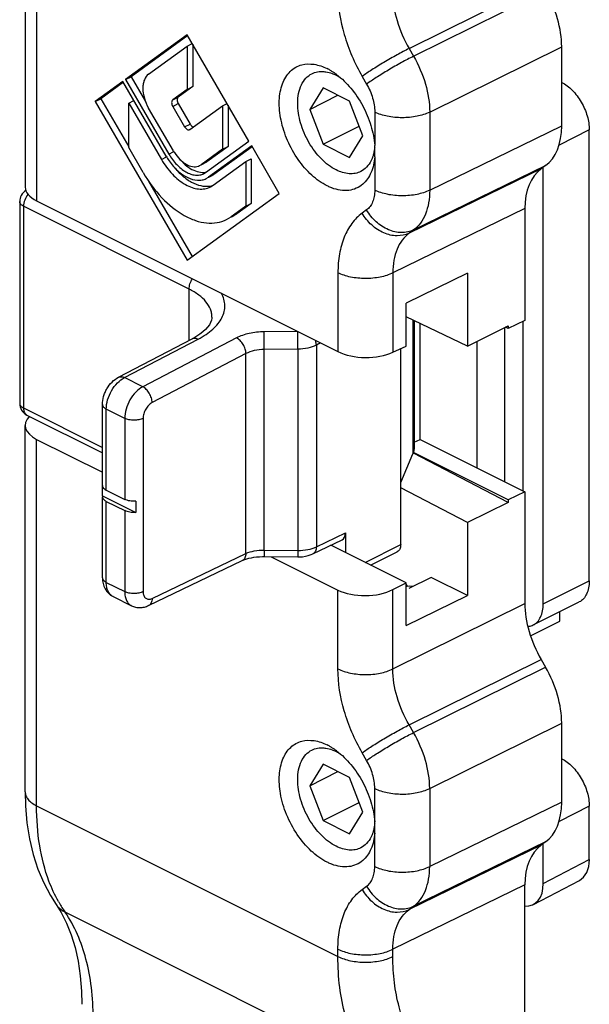
# Model space of a CAD drawing. Units: millimetres. Extents: x 581 to 1422, y -87 to 507.
# Drawn here: x 879 to 901, y 222 to 260 of the extents above; entities that cross this region are included whole.
import ezdxf

# ---------------------------------------------------------------- set-up
doc = ezdxf.new("R2010")
doc.units = ezdxf.units.MM
doc.header["$LTSCALE"] = 32.67
doc.layers.get('0').update_dxf_attribs({"linetype": 'CONTINUOUS'})

msp = doc.modelspace()

# ---------------------------------------------------------------- linework, layer by layer
at = {"color": 7, "linetype": 'Continuous'}
for p, q in [((879.635, 267.956), (879.635, 253.873)), ((885.864, 259.731), (883.495, 258.014)), ((885.887, 259.699), (883.707, 258.12)), ((888.233, 255.645), (885.864, 259.731)), ((884.379, 258.221), (885.864, 259.298)), ((885.864, 259.298), (886.058, 259.395)), ((885.864, 259.298), (885.864, 257.633)), ((886.076, 259.365), (886.076, 257.739)), ((900.254, 256.229), (900.254, 259.273)), ((883.495, 258.014), (883.707, 258.12)), ((883.495, 258.014), (885.157, 255.147)), ((883.707, 258.12), (884.261, 257.165)), ((883.389, 257.937), (882.328, 257.168)), ((883.412, 257.906), (882.541, 257.274)), ((885.051, 255.071), (883.389, 257.937)), ((885.864, 257.633), (885.307, 257.229)), ((886.076, 257.739), (885.519, 257.335)), ((885.864, 257.633), (886.076, 257.739)), ((891.081, 257.692), (890.571, 256.865)), ((892.102, 257.182), (891.081, 257.692)), ((882.328, 257.168), (882.541, 257.274)), ((882.541, 257.274), (883.614, 255.422)), ((883.614, 257.108), (883.813, 257.207)), ((890.571, 256.865), (891.653, 257.406)), ((882.328, 257.168), (885.864, 251.07)), ((883.614, 255.394), (883.614, 257.108)), ((883.614, 257.108), (884.871, 254.94)), ((885.33, 255.273), (884.379, 256.914)), ((885.307, 256.978), (885.761, 256.194)), ((885.519, 257.084), (885.974, 256.3)), ((885.966, 256.092), (887.223, 257.003)), ((887.223, 257.003), (887.396, 257.089)), ((887.223, 257.003), (887.223, 255.338)), ((887.435, 257.02), (887.435, 255.444)), ((890.571, 256.865), (891.081, 255.527)), ((892.612, 255.844), (892.102, 257.182)), ((885.955, 256.085), (885.966, 256.092)), ((891.081, 255.527), (892.468, 256.221)), ((901.314, 238.752), (901.314, 256.072)), ((892.102, 255.017), (892.612, 255.844)), ((884.171, 254.433), (883.614, 255.394)), ((887.223, 255.338), (886.397, 254.739)), ((886.571, 254.441), (888.233, 255.645)), ((887.435, 255.444), (886.61, 254.845)), ((888.339, 255.462), (886.677, 254.258)), ((888.361, 255.431), (886.889, 254.364)), ((887.223, 255.338), (887.435, 255.444)), ((889.399, 253.633), (888.339, 255.462)), ((891.081, 255.527), (892.102, 255.017)), ((888.114, 254.858), (888.326, 254.964)), ((888.326, 254.964), (888.326, 253.25)), ((886.34, 254.705), (886.397, 254.739)), ((886.553, 254.811), (886.4, 254.735)), ((886.61, 254.845), (886.551, 254.811)), ((886.857, 253.947), (888.114, 254.858)), ((888.114, 254.858), (888.114, 253.144)), ((899.632, 254.703), (899.461, 254.578)), ((899.546, 237.868), (899.546, 254.64)), ((886.495, 254.395), (886.571, 254.441)), ((886.59, 254.206), (886.677, 254.258)), ((886.803, 254.312), (886.68, 254.251)), ((886.889, 254.364), (886.801, 254.311)), ((884.378, 254.105), (886.057, 251.21)), ((886.751, 253.883), (886.857, 253.947)), ((885.864, 251.07), (889.399, 253.633)), ((879.424, 253.319), (879.424, 245.571)), ((880.074, 253.349), (891.654, 247.559)), ((888.114, 253.144), (887.556, 252.74)), ((888.326, 253.25), (887.769, 252.846)), ((888.114, 253.144), (888.326, 253.25)), ((898.839, 253.052), (898.839, 248.758)), ((887.376, 252.631), (887.556, 252.74)), ((887.59, 252.738), (887.564, 252.725)), ((887.769, 252.846), (887.588, 252.737)), ((896.628, 250.573), (894.274, 249.417)), ((896.628, 250.573), (896.628, 247.774)), ((894.274, 247.771), (894.274, 249.417)), ((886.813, 248.885), (886.813, 248.887)), ((896.628, 247.774), (894.274, 248.9)), ((894.579, 248.754), (894.579, 243.837)), ((894.814, 244.189), (894.814, 248.642)), ((896.628, 247.774), (898.197, 248.545)), ((898.839, 248.758), (898.197, 248.443)), ((898.197, 248.545), (898.197, 248.443)), ((898.197, 248.443), (898.095, 248.494)), ((883.222, 246.575), (886.057, 248.053)), ((893.766, 247.532), (894.274, 247.771)), ((897.001, 243.096), (897.001, 247.957)), ((894.066, 240.143), (894.066, 247.673)), ((882.606, 242.414), (882.606, 245.525)), ((879.701, 245.123), (882.606, 243.671)), ((879.635, 230.643), (879.635, 244.726)), ((880.074, 244.189), (882.606, 242.923)), ((894.579, 244.076), (894.814, 244.189)), ((894.814, 244.189), (898.839, 242.177)), ((894.066, 242.525), (894.536, 243.629)), ((898.197, 241.759), (894.552, 243.66)), ((898.197, 241.861), (894.561, 243.679)), ((882.611, 242.016), (882.611, 242.449)), ((882.753, 242.237), (883.46, 241.883)), ((896.628, 240.989), (894.066, 242.324)), ((898.839, 242.177), (898.197, 241.861)), ((898.839, 242.177), (898.839, 237.883)), ((882.606, 238.869), (882.606, 241.981)), ((882.611, 242.016), (883.884, 241.38)), ((882.753, 241.804), (883.46, 241.45)), ((883.884, 241.813), (883.884, 241.38)), ((898.197, 241.759), (896.628, 240.989)), ((898.197, 241.861), (898.197, 241.759)), ((896.628, 240.989), (896.628, 238.189)), ((891.945, 240.598), (891.945, 239.843)), ((890.686, 239.787), (891.812, 240.326)), ((894.274, 238.678), (891.386, 240.122)), ((892.91, 239.36), (893.936, 239.873)), ((884.377, 237.805), (887.979, 239.53)), ((888.818, 239.684), (890.111, 239.67)), ((889.09, 239.681), (891.654, 238.399)), ((893.766, 238.417), (894.274, 238.678)), ((894.274, 237.033), (894.274, 238.678)), ((895.233, 238.887), (894.383, 238.461)), ((896.628, 238.189), (895.233, 238.887)), ((894.303, 238.593), (894.274, 238.628)), ((894.334, 238.541), (894.303, 238.593)), ((883.013, 238.152), (883.72, 237.798)), ((894.274, 237.033), (896.628, 238.189)), ((899.157, 237.057), (900.924, 237.941)), ((900.183, 237.205), (900.183, 237.57)), ((899.055, 236.641), (900.183, 237.205)), ((899.461, 235.736), (899.632, 235.44)), ((900.254, 230.248), (900.254, 233.292)), ((891.081, 231.711), (890.571, 230.884)), ((892.102, 231.201), (891.081, 231.711)), ((890.571, 230.884), (891.653, 231.425)), ((892.612, 229.863), (892.102, 231.201)), ((890.571, 230.884), (891.081, 229.546)), ((891.081, 229.546), (892.468, 230.24)), ((901.314, 228.054), (901.314, 230.092)), ((892.102, 229.036), (892.612, 229.863)), ((891.081, 229.546), (892.102, 229.036)), ((899.632, 228.722), (899.461, 228.597)), ((899.546, 227.132), (899.546, 228.66)), ((898.839, 208.662), (898.839, 227.071)), ((899.165, 226.325), (900.933, 227.247)), ((880.825, 226.322), (880.825, 226.322)), ((880.825, 226.322), (881.021, 226.011))]:
    msp.add_line(p, q, dxfattribs=at)
at = {"color": 9, "linetype": 'Continuous'}
for p, q in [((880.074, 267.425), (880.074, 253.349)), ((894.387, 259.201), (899.461, 261.717)), ((894.559, 258.905), (899.632, 261.421)), ((894.387, 259.201), (894.559, 258.905)), ((895.18, 256.758), (900.254, 259.273)), ((892.586, 258.132), (892.757, 257.836)), ((885.307, 257.229), (885.519, 257.335)), ((885.307, 256.978), (885.519, 257.084)), ((893.068, 256.762), (893.068, 255.478)), ((895.18, 256.758), (895.18, 253.758)), ((885.761, 256.194), (885.974, 256.3)), ((895.18, 253.758), (900.254, 256.229)), ((901.314, 256.072), (900.152, 255.491)), ((884.871, 254.94), (885.067, 255.038)), ((885.157, 255.147), (885.346, 255.242)), ((893.068, 255.047), (893.068, 253.763)), ((886.397, 254.739), (886.61, 254.845)), ((899.461, 254.578), (894.387, 252.108)), ((894.559, 252.232), (899.632, 254.703)), ((886.677, 254.258), (886.889, 254.364)), ((879.571, 253.143), (879.571, 245.394)), ((885.935, 249.961), (879.571, 253.143)), ((898.839, 253.052), (893.766, 250.581)), ((887.582, 252.753), (887.769, 252.846)), ((892.757, 253), (892.586, 252.875)), ((894.559, 252.232), (894.387, 252.108)), ((891.654, 250.586), (891.654, 247.559)), ((893.766, 250.581), (893.766, 247.532)), ((885.935, 247.989), (885.935, 249.961)), ((894.536, 248.775), (894.536, 243.629)), ((898.769, 242.212), (898.769, 248.724)), ((890.101, 248.336), (888.818, 248.322)), ((898.062, 242.566), (898.062, 248.478)), ((883.447, 246.562), (886.282, 248.04)), ((887.757, 248.086), (884.155, 246.208)), ((890.987, 247.893), (890.824, 247.808)), ((890.824, 247.808), (890.824, 240.062)), ((888.117, 247.48), (884.514, 245.601)), ((888.117, 239.804), (888.117, 247.48)), ((890.117, 247.656), (888.824, 247.642)), ((888.824, 239.934), (888.824, 247.642)), ((890.117, 247.656), (890.117, 239.92)), ((884.155, 246.208), (883.447, 246.562)), ((879.571, 245.394), (882.606, 243.876)), ((882.753, 242.237), (882.753, 245.348)), ((883.46, 244.995), (882.753, 245.348)), ((883.46, 244.995), (883.46, 241.883)), ((884.167, 244.995), (884.167, 238.339)), ((880.074, 230.113), (880.074, 244.189)), ((882.753, 238.693), (882.753, 241.804)), ((883.46, 241.45), (883.46, 238.339)), ((890.824, 240.062), (891.945, 240.598)), ((884.514, 238.08), (888.117, 239.804)), ((888.824, 239.934), (890.117, 239.92)), ((892.705, 239.463), (894.066, 240.143)), ((882.753, 238.693), (883.46, 238.339)), ((899.546, 237.868), (901.314, 238.752)), ((891.654, 235.373), (891.654, 238.399)), ((893.766, 235.368), (893.766, 238.417)), ((893.766, 235.368), (898.839, 237.883)), ((894.387, 233.22), (899.461, 235.736)), ((894.559, 232.925), (899.632, 235.44)), ((894.559, 232.925), (894.387, 233.22)), ((895.18, 230.777), (900.254, 233.292)), ((892.757, 231.855), (892.586, 232.151)), ((893.068, 229.497), (893.068, 230.781)), ((895.18, 230.777), (895.18, 227.777)), ((880.074, 230.113), (891.654, 224.323)), ((900.254, 230.248), (895.18, 227.777)), ((901.314, 230.092), (900.152, 229.511)), ((893.068, 227.782), (893.068, 229.066)), ((899.461, 228.597), (894.387, 226.127)), ((899.632, 228.722), (894.559, 226.251)), ((899.546, 227.132), (901.314, 228.054)), ((892.586, 226.895), (892.757, 227.019)), ((898.839, 227.071), (893.766, 224.6)), ((894.387, 226.127), (894.559, 226.251)), ((881.162, 226.033), (892.758, 220.235)), ((891.654, 224.323), (891.654, 224.605)), ((893.766, 224.318), (893.766, 224.6))]:
    msp.add_line(p, q, dxfattribs=at)
at = {"color": 7, "linetype": 'Continuous'}
for points in [[(886.813, 248.887), (886.812, 248.847), (886.795, 248.762), (886.763, 248.677), (886.714, 248.59), (886.648, 248.5), (886.565, 248.409), (886.463, 248.317), (886.341, 248.224), (886.195, 248.13), (886.057, 248.053)], [(887.979, 239.53), (888.008, 239.543), (888.075, 239.57), (888.152, 239.596), (888.236, 239.62), (888.328, 239.64), (888.427, 239.658), (888.531, 239.671), (888.64, 239.68), (888.752, 239.684), (888.818, 239.684)], [(890.111, 239.67), (890.181, 239.671), (890.293, 239.68), (890.405, 239.697), (890.515, 239.723), (890.621, 239.759), (890.686, 239.788)], [(894.524, 238.532), (894.486, 238.54), (894.394, 238.546), (894.298, 238.538), (894.274, 238.533)], [(879.635, 230.643), (879.649, 230.104), (879.704, 229.462), (879.803, 228.84), (879.943, 228.246), (880.125, 227.683), (880.346, 227.156), (880.603, 226.67), (880.825, 226.322)], [(881.021, 226.011), (881.228, 225.599), (881.406, 225.15), (881.552, 224.664), (881.666, 224.142), (881.748, 223.584), (881.796, 222.989), (881.808, 222.486)]]:
    msp.add_lwpolyline(points, dxfattribs=at)
for centre, radius, start, end in [((890.277, 256.508), 2.149, 61.141, 63.422), ((890.19, 256.352), 2.327, 57.9382, 61.1293), ((890.062, 256.147), 2.569, 53.058, 57.9356), ((890.049, 255.25), 3.027, 2.9252, 4.3233), ((890.213, 255.257), 2.864, 0.0168, 2.9392), ((887.286, 256.366), 2.583, 210.0965, 214.8133), ((886.79, 256.119), 1.687, 210.0931, 215.7927), ((890.588, 255.249), 2.488, 355.3354, 356.9296), ((890.426, 255.257), 2.65, 356.9445, 0.0183), ((879.924, 253.319), 0.5, 121.8267, 180.0023), ((879.924, 245.571), 0.5, 179.9963, 243.4343), ((890.277, 230.527), 2.149, 61.141, 63.422), ((890.19, 230.371), 2.327, 57.9382, 61.1293), ((890.062, 230.166), 2.569, 53.058, 57.9356), ((890.049, 229.269), 3.027, 2.9252, 4.3233), ((890.213, 229.277), 2.864, 0.0168, 2.9392), ((890.426, 229.277), 2.65, 356.9445, 0.0183), ((890.588, 229.269), 2.488, 355.3354, 356.9296)]:
    msp.add_arc(centre, radius, start, end, dxfattribs=at)
at = {"color": 9, "linetype": 'Continuous'}
for centre, radius, start, end in [((885.423, 228.96), 5.169, 209.2535, 209.8004), ((885.168, 228.809), 4.873, 209.7444, 214.7148)]:
    msp.add_arc(centre, radius, start, end, dxfattribs=at)
at = {"color": 7, "linetype": 'Continuous'}
for centre, major_axis, ratio, start_param, end_param in [((898.132, 260.333), (-1.342, 2.683), 0.612395, -2.255527, -1.47016), ((898.132, 257.29), (-1.342, 2.683), 0.612357, -3.040939, -2.255572), ((900.961, 251.991), (-1.342, 2.683), 0.612357, 0.100654, 0.88602), ((881.135, 253.857), (1.5, -0.021), 0.489238, -3.13467, -2.349319), ((892.714, 248.067), (1.5, -0.021), 0.489238, -2.349319, -0.78725), ((881.135, 244.742), (1.5, 0.022), 0.51061, 8.947801, 10.202793), ((891.591, 240.775), (-0.224, 0.447), 0.612354, -3.151957, -2.255351), ((892.714, 238.952), (1.5, 0.022), 0.51061, -2.363578, -0.801508), ((900.961, 236.823), (-1.342, 2.683), 0.612395, 0.886066, 1.671432), ((898.132, 234.353), (-1.342, 2.683), 0.612395, -2.255527, -1.47016), ((898.132, 231.309), (-1.342, 2.683), 0.612357, -3.040939, -2.255572), ((900.961, 226.01), (-1.342, 2.683), 0.612357, 0.100654, 0.88602), ((900.254, 228.584), (-0.671, 1.342), 0.612354, -3.13091, -2.255351), ((898.486, 227.662), (-0.671, 1.342), 0.612354, 2.797652, 4.027834)]:
    msp.add_ellipse(centre, major_axis=major_axis, ratio=ratio, start_param=start_param, end_param=end_param, dxfattribs=at)
at = {"color": 9, "linetype": 'Continuous'}
for points, knots in [([(891.654, 261.354), (891.654, 260.81), (891.841, 259.682), (892.293, 258.637), (892.586, 258.132)], [0, 0, 0, 0, 0.48222, 1, 1, 1, 1]), ([(893.766, 261.349), (893.765, 260.987), (893.889, 260.234), (894.191, 259.537), (894.387, 259.201)], [0, 0, 0, 0, 0.482286, 1, 1, 1, 1]), ([(894.387, 259.201), (894.231, 259.123), (893.907, 258.95), (893.428, 258.676), (892.981, 258.401), (892.705, 258.218), (892.586, 258.132)], [0, 0, 0, 0, 0.249317, 0.526319, 0.789644, 1, 1, 1, 1]), ([(894.559, 258.905), (894.403, 258.827), (894.078, 258.654), (893.599, 258.38), (893.152, 258.105), (892.876, 257.922), (892.757, 257.836)], [0, 0, 0, 0, 0.249317, 0.526319, 0.789644, 1, 1, 1, 1]), ([(894.559, 258.905), (894.753, 258.568), (895.054, 257.872), (895.179, 257.12), (895.18, 256.758)], [0, 0, 0, 0, 0.517851, 1, 1, 1, 1]), ([(892.757, 257.836), (892.855, 257.668), (893.005, 257.32), (893.068, 256.943), (893.068, 256.762)], [0, 0, 0, 0, 0.51778, 1, 1, 1, 1]), ([(895.18, 256.758), (895.027, 256.682), (894.676, 256.575), (894.122, 256.525), (893.569, 256.577), (893.22, 256.686), (893.068, 256.762)], [0, 0, 0, 0, 0.236022, 0.50063, 0.764899, 1, 1, 1, 1]), ([(879.743, 253.6), (879.689, 253.534), (879.607, 253.388), (879.571, 253.223), (879.571, 253.143)], [0, 0, 0, 0, 0.513542, 1, 1, 1, 1]), ([(893.068, 253.763), (893.068, 253.682), (893.056, 253.526), (892.997, 253.31), (892.9, 253.129), (892.807, 253.036), (892.757, 253)], [0, 0, 0, 0, 0.286194, 0.546345, 0.782115, 1, 1, 1, 1]), ([(895.18, 253.758), (895.027, 253.683), (894.676, 253.576), (894.122, 253.525), (893.569, 253.578), (893.22, 253.687), (893.068, 253.763)], [0, 0, 0, 0, 0.236022, 0.50063, 0.764899, 1, 1, 1, 1]), ([(895.18, 253.758), (895.18, 253.595), (895.156, 253.284), (895.038, 252.852), (894.843, 252.491), (894.659, 252.304), (894.559, 252.232)], [0, 0, 0, 0, 0.286439, 0.546721, 0.782429, 1, 1, 1, 1]), ([(879.571, 253.143), (879.549, 253.154), (879.51, 253.177), (879.462, 253.22), (879.432, 253.268), (879.424, 253.303), (879.424, 253.319)], [0, 0, 0, 0, 0.302459, 0.56552, 0.79342, 1, 1, 1, 1]), ([(892.586, 252.875), (892.435, 252.766), (892.158, 252.486), (891.865, 251.945), (891.689, 251.297), (891.654, 250.83), (891.654, 250.586)], [0, 0, 0, 0, 0.217876, 0.453655, 0.713817, 1, 1, 1, 1]), ([(894.387, 252.107), (894.245, 252.039), (893.908, 251.971), (893.394, 252.096), (892.926, 252.405), (892.683, 252.708), (892.586, 252.875)], [0, 0, 0, 0, 0.221907, 0.464097, 0.726962, 1, 1, 1, 1]), ([(894.559, 252.232), (894.417, 252.163), (894.08, 252.095), (893.566, 252.22), (893.097, 252.53), (892.855, 252.832), (892.757, 253)], [0, 0, 0, 0, 0.221907, 0.464097, 0.726962, 1, 1, 1, 1]), ([(894.387, 252.108), (894.287, 252.035), (894.101, 251.848), (893.906, 251.487), (893.789, 251.055), (893.765, 250.744), (893.766, 250.581)], [0, 0, 0, 0, 0.218186, 0.454023, 0.714054, 1, 1, 1, 1]), ([(893.766, 250.581), (893.613, 250.506), (893.262, 250.399), (892.708, 250.348), (892.155, 250.401), (891.806, 250.51), (891.654, 250.586)], [0, 0, 0, 0, 0.236022, 0.50063, 0.764899, 1, 1, 1, 1]), ([(885.935, 249.961), (885.935, 250.028), (885.96, 250.168), (886.022, 250.295), (886.061, 250.356)], [0, 0, 0, 0, 0.48324, 1, 1, 1, 1]), ([(886.813, 248.887), (886.813, 248.937), (886.803, 249.039), (886.742, 249.244), (886.586, 249.495), (886.3, 249.755), (886.065, 249.896), (885.935, 249.961)], [0, 0, 0, 0, 0.103647, 0.209829, 0.438433, 0.700147, 1, 1, 1, 1]), ([(886.282, 248.04), (886.387, 248.094), (886.583, 248.21), (886.842, 248.409), (887.049, 248.624), (887.199, 248.852), (887.29, 249.09), (887.318, 249.333), (887.28, 249.575), (887.215, 249.727), (887.175, 249.8)], [0, 0, 0, 0, 0.159876, 0.306339, 0.439514, 0.56082, 0.672985, 0.780173, 0.887485, 1, 1, 1, 1]), ([(888.818, 248.322), (888.625, 248.32), (888.341, 248.29), (887.989, 248.192), (887.83, 248.124), (887.757, 248.086)], [0, 0, 0, 0, 0.527719, 0.77399, 1, 1, 1, 1]), ([(888.824, 247.642), (888.822, 247.768), (888.819, 247.994), (888.818, 248.221), (888.818, 248.322)], [0, 0, 0, 0, 0.553651, 1, 1, 1, 1]), ([(890.117, 247.656), (890.115, 247.78), (890.112, 248.005), (890.111, 248.23), (890.11, 248.331)], [0, 0, 0, 0, 0.551093, 1, 1, 1, 1]), ([(886.057, 248.053), (886.073, 248.061), (886.107, 248.073), (886.185, 248.077), (886.245, 248.058), (886.282, 248.04)], [0, 0, 0, 0, 0.226238, 0.463749, 1, 1, 1, 1]), ([(888.117, 247.48), (888.116, 247.54), (888.093, 247.665), (888.016, 247.838), (887.904, 247.986), (887.807, 248.061), (887.757, 248.086)], [0, 0, 0, 0, 0.245853, 0.510791, 0.769834, 1, 1, 1, 1]), ([(890.824, 247.808), (890.722, 247.756), (890.488, 247.681), (890.245, 247.657), (890.117, 247.656)], [0, 0, 0, 0, 0.471244, 1, 1, 1, 1]), ([(890.824, 247.808), (890.824, 247.822), (890.82, 247.884), (890.807, 247.945), (890.793, 247.99)], [0, 0, 0, 0, 0.237552, 1, 1, 1, 1]), ([(888.824, 247.642), (888.695, 247.64), (888.452, 247.613), (888.218, 247.534), (888.117, 247.48)], [0, 0, 0, 0, 0.527739, 1, 1, 1, 1]), ([(882.753, 245.348), (882.753, 245.468), (882.793, 245.716), (882.941, 246.062), (883.159, 246.359), (883.348, 246.51), (883.447, 246.562)], [0, 0, 0, 0, 0.246225, 0.510661, 0.769273, 1, 1, 1, 1]), ([(883.222, 246.575), (883.238, 246.583), (883.273, 246.595), (883.351, 246.6), (883.41, 246.58), (883.447, 246.562)], [0, 0, 0, 0, 0.226291, 0.463749, 1, 1, 1, 1]), ([(884.155, 246.208), (884.055, 246.156), (883.866, 246.005), (883.648, 245.708), (883.5, 245.362), (883.46, 245.114), (883.46, 244.995)], [0, 0, 0, 0, 0.230727, 0.489339, 0.753775, 1, 1, 1, 1]), ([(884.514, 245.601), (884.513, 245.662), (884.491, 245.786), (884.413, 245.96), (884.301, 246.108), (884.205, 246.183), (884.155, 246.208)], [0, 0, 0, 0, 0.245843, 0.510793, 0.769843, 1, 1, 1, 1]), ([(879.424, 245.571), (879.424, 245.554), (879.432, 245.519), (879.462, 245.471), (879.51, 245.428), (879.549, 245.405), (879.571, 245.394)], [0, 0, 0, 0, 0.20659, 0.434494, 0.697539, 1, 1, 1, 1]), ([(882.606, 245.525), (882.606, 245.509), (882.614, 245.473), (882.644, 245.426), (882.692, 245.383), (882.731, 245.359), (882.753, 245.348)], [0, 0, 0, 0, 0.206582, 0.434477, 0.697533, 1, 1, 1, 1]), ([(884.514, 245.601), (884.465, 245.576), (884.37, 245.5), (884.261, 245.351), (884.187, 245.179), (884.167, 245.054), (884.167, 244.995)], [0, 0, 0, 0, 0.230727, 0.489339, 0.753776, 1, 1, 1, 1]), ([(879.571, 245.394), (879.571, 245.364), (879.576, 245.306), (879.6, 245.226), (879.642, 245.163), (879.68, 245.134), (879.701, 245.123)], [0, 0, 0, 0, 0.289698, 0.549607, 0.782835, 1, 1, 1, 1]), ([(884.167, 244.995), (884.116, 244.969), (883.999, 244.933), (883.813, 244.916), (883.628, 244.933), (883.511, 244.969), (883.46, 244.995)], [0, 0, 0, 0, 0.235389, 0.5, 0.764611, 1, 1, 1, 1]), ([(888.117, 239.804), (888.116, 239.773), (888.11, 239.714), (888.084, 239.633), (888.04, 239.569), (888, 239.54), (887.979, 239.53)], [0, 0, 0, 0, 0.288754, 0.548663, 0.782204, 1, 1, 1, 1]), ([(888.117, 239.804), (888.219, 239.852), (888.454, 239.918), (888.696, 239.936), (888.824, 239.934)], [0, 0, 0, 0, 0.4692, 1, 1, 1, 1]), ([(888.824, 239.934), (888.823, 239.916), (888.823, 239.882), (888.822, 239.833), (888.821, 239.79), (888.821, 239.754), (888.82, 239.728), (888.82, 239.712), (888.819, 239.702), (888.819, 239.695), (888.819, 239.689), (888.818, 239.687), (888.819, 239.684), (888.818, 239.684)], [0, 0, 0, 0, 0.217095, 0.414033, 0.586687, 0.731985, 0.847624, 0.893675, 0.931652, 0.961404, 0.982781, 0.995648, 1, 1, 1, 1]), ([(890.117, 239.92), (890.116, 239.902), (890.116, 239.868), (890.115, 239.819), (890.114, 239.776), (890.114, 239.74), (890.113, 239.714), (890.113, 239.698), (890.112, 239.688), (890.112, 239.681), (890.112, 239.675), (890.111, 239.673), (890.112, 239.67), (890.111, 239.67)], [0, 0, 0, 0, 0.217099, 0.41404, 0.586697, 0.731995, 0.847634, 0.893684, 0.93166, 0.961411, 0.982786, 0.99565, 1, 1, 1, 1]), ([(890.117, 239.92), (890.245, 239.92), (890.487, 239.941), (890.722, 240.012), (890.824, 240.062)], [0, 0, 0, 0, 0.529777, 1, 1, 1, 1]), ([(890.824, 240.062), (890.823, 240.031), (890.817, 239.972), (890.791, 239.891), (890.747, 239.827), (890.707, 239.798), (890.686, 239.788)], [0, 0, 0, 0, 0.288729, 0.548644, 0.782205, 1, 1, 1, 1]), ([(882.606, 238.869), (882.606, 238.853), (882.614, 238.818), (882.644, 238.77), (882.692, 238.727), (882.731, 238.703), (882.753, 238.693)], [0, 0, 0, 0, 0.206582, 0.434477, 0.697533, 1, 1, 1, 1]), ([(883.013, 238.152), (882.972, 238.172), (882.895, 238.231), (882.812, 238.358), (882.762, 238.516), (882.753, 238.632), (882.753, 238.693)], [0, 0, 0, 0, 0.217154, 0.450414, 0.710259, 1, 1, 1, 1]), ([(883.46, 238.339), (883.46, 238.278), (883.47, 238.162), (883.519, 238.004), (883.602, 237.877), (883.679, 237.818), (883.72, 237.798)], [0, 0, 0, 0, 0.289741, 0.549586, 0.782846, 1, 1, 1, 1]), ([(884.167, 238.339), (884.116, 238.313), (883.999, 238.277), (883.813, 238.26), (883.628, 238.277), (883.511, 238.313), (883.46, 238.339)], [0, 0, 0, 0, 0.235389, 0.5, 0.764611, 1, 1, 1, 1]), ([(884.167, 238.339), (884.167, 238.312), (884.171, 238.261), (884.19, 238.189), (884.222, 238.13), (884.266, 238.084), (884.32, 238.055), (884.382, 238.045), (884.449, 238.053), (884.492, 238.069), (884.514, 238.08)], [0, 0, 0, 0, 0.14907, 0.284765, 0.407829, 0.521543, 0.631484, 0.744358, 0.866029, 1, 1, 1, 1]), ([(884.514, 238.08), (884.514, 238.049), (884.508, 237.99), (884.481, 237.909), (884.438, 237.845), (884.398, 237.816), (884.377, 237.805)], [0, 0, 0, 0, 0.288893, 0.548641, 0.782205, 1, 1, 1, 1]), ([(892.586, 232.151), (892.293, 232.656), (891.841, 233.701), (891.654, 234.829), (891.654, 235.373)], [0, 0, 0, 0, 0.517778, 1, 1, 1, 1]), ([(891.654, 235.373), (891.806, 235.297), (892.155, 235.188), (892.708, 235.135), (893.262, 235.186), (893.613, 235.293), (893.766, 235.368)], [0, 0, 0, 0, 0.235101, 0.49937, 0.763978, 1, 1, 1, 1]), ([(894.387, 233.22), (894.191, 233.557), (893.89, 234.253), (893.765, 235.006), (893.766, 235.368)], [0, 0, 0, 0, 0.517709, 1, 1, 1, 1]), ([(892.586, 232.151), (892.705, 232.238), (892.981, 232.421), (893.428, 232.695), (893.907, 232.969), (894.231, 233.142), (894.387, 233.221)], [0, 0, 0, 0, 0.210356, 0.473681, 0.750683, 1, 1, 1, 1]), ([(892.757, 231.855), (892.876, 231.942), (893.152, 232.125), (893.599, 232.399), (894.078, 232.673), (894.403, 232.846), (894.559, 232.925)], [0, 0, 0, 0, 0.210356, 0.473681, 0.750683, 1, 1, 1, 1]), ([(895.18, 230.777), (895.179, 231.139), (895.054, 231.891), (894.753, 232.588), (894.559, 232.925)], [0, 0, 0, 0, 0.48215, 1, 1, 1, 1]), ([(893.068, 230.781), (893.068, 230.963), (893.005, 231.339), (892.855, 231.687), (892.757, 231.855)], [0, 0, 0, 0, 0.48222, 1, 1, 1, 1]), ([(893.068, 230.781), (893.22, 230.705), (893.569, 230.597), (894.122, 230.544), (894.676, 230.594), (895.027, 230.702), (895.18, 230.777)], [0, 0, 0, 0, 0.235101, 0.49937, 0.763978, 1, 1, 1, 1]), ([(879.635, 230.643), (879.635, 230.593), (879.657, 230.488), (879.748, 230.344), (879.891, 230.215), (880.009, 230.145), (880.074, 230.112)], [0, 0, 0, 0, 0.206544, 0.434452, 0.697702, 1, 1, 1, 1]), ([(880.912, 226.434), (880.771, 226.686), (880.456, 227.378), (880.144, 228.617), (880.074, 229.6), (880.074, 230.113)], [0, 0, 0, 0, 0.227326, 0.596179, 1, 1, 1, 1]), ([(892.757, 227.019), (892.807, 227.055), (892.9, 227.149), (892.997, 227.329), (893.056, 227.545), (893.068, 227.701), (893.068, 227.782)], [0, 0, 0, 0, 0.217885, 0.453656, 0.713806, 1, 1, 1, 1]), ([(893.068, 227.782), (893.22, 227.706), (893.569, 227.597), (894.122, 227.545), (894.676, 227.595), (895.027, 227.702), (895.18, 227.777)], [0, 0, 0, 0, 0.235101, 0.49937, 0.763978, 1, 1, 1, 1]), ([(894.559, 226.251), (894.659, 226.324), (894.843, 226.51), (895.038, 226.871), (895.156, 227.303), (895.18, 227.615), (895.18, 227.777)], [0, 0, 0, 0, 0.217571, 0.453279, 0.713561, 1, 1, 1, 1]), ([(892.757, 227.019), (892.855, 226.851), (893.097, 226.549), (893.566, 226.239), (894.08, 226.115), (894.417, 226.182), (894.559, 226.251)], [0, 0, 0, 0, 0.273038, 0.535903, 0.778093, 1, 1, 1, 1]), ([(891.654, 224.605), (891.654, 224.849), (891.689, 225.316), (891.865, 225.965), (892.158, 226.506), (892.435, 226.785), (892.586, 226.895)], [0, 0, 0, 0, 0.286196, 0.546343, 0.782114, 1, 1, 1, 1]), ([(892.586, 226.895), (892.683, 226.727), (892.926, 226.425), (893.394, 226.115), (893.908, 225.99), (894.245, 226.058), (894.387, 226.127)], [0, 0, 0, 0, 0.273038, 0.535903, 0.778093, 1, 1, 1, 1]), ([(880.825, 226.322), (880.846, 226.292), (880.939, 226.175), (881.062, 226.084), (881.162, 226.033)], [0, 0, 0, 0, 0.246841, 1, 1, 1, 1]), ([(882.247, 221.955), (882.247, 222.35), (882.205, 223.116), (881.946, 224.517), (881.538, 225.49), (881.162, 226.033)], [0, 0, 0, 0, 0.2772, 0.536397, 1, 1, 1, 1]), ([(893.766, 224.6), (893.765, 224.763), (893.789, 225.074), (893.906, 225.507), (894.101, 225.867), (894.287, 226.054), (894.387, 226.127)], [0, 0, 0, 0, 0.285955, 0.545972, 0.781802, 1, 1, 1, 1]), ([(891.654, 224.605), (891.806, 224.529), (892.155, 224.42), (892.708, 224.367), (893.262, 224.418), (893.613, 224.525), (893.766, 224.6)], [0, 0, 0, 0, 0.235101, 0.49937, 0.763978, 1, 1, 1, 1]), ([(892.758, 220.235), (892.377, 220.78), (891.961, 221.756), (891.697, 223.161), (891.654, 223.928), (891.654, 224.323)], [0, 0, 0, 0, 0.464806, 0.723644, 1, 1, 1, 1]), ([(891.654, 224.323), (891.806, 224.247), (892.155, 224.138), (892.708, 224.085), (893.262, 224.136), (893.613, 224.243), (893.766, 224.318)], [0, 0, 0, 0, 0.235101, 0.49937, 0.763978, 1, 1, 1, 1]), ([(894.705, 220.843), (894.381, 221.306), (894.027, 222.136), (893.802, 223.331), (893.766, 223.982), (893.766, 224.318)], [0, 0, 0, 0, 0.464897, 0.723708, 1, 1, 1, 1])]:
    msp.add_open_spline(points, degree=3, knots=knots, dxfattribs=at)
at = {"color": 7, "linetype": 'Continuous'}
for points, knots in [([(891.238, 253.926), (891.025, 254.032), (890.612, 254.333), (890.1, 254.93), (889.698, 255.648), (889.447, 256.418), (889.38, 257.062), (889.429, 257.535), (889.534, 257.929), (889.735, 258.269), (890.024, 258.489), (890.187, 258.554), (890.27, 258.576)], [0, 0, 0, 0, 0.125877, 0.26643, 0.413929, 0.558941, 0.692633, 0.75336, 0.809459, 0.90864, 0.954509, 1, 1, 1, 1]), ([(890.27, 258.576), (890.42, 258.615), (890.762, 258.621), (891.08, 258.508), (891.238, 258.429)], [0, 0, 0, 0, 0.467559, 1, 1, 1, 1]), ([(884.379, 258.221), (884.305, 258.168), (884.218, 258.042), (884.166, 257.847), (884.148, 257.607), (884.202, 257.282), (884.309, 257.034), (884.379, 256.914)], [0, 0, 0, 0, 0.193896, 0.306154, 0.429674, 0.704654, 1, 1, 1, 1]), ([(890.107, 257.097), (890.107, 257.225), (890.127, 257.468), (890.231, 257.8), (890.405, 258.067), (890.567, 258.19), (890.652, 258.233)], [0, 0, 0, 0, 0.289745, 0.549585, 0.782853, 1, 1, 1, 1]), ([(890.652, 258.233), (890.721, 258.267), (890.873, 258.317), (891.032, 258.322), (891.113, 258.315)], [0, 0, 0, 0, 0.488013, 1, 1, 1, 1]), ([(891.113, 258.315), (891.139, 258.313), (891.247, 258.3), (891.354, 258.271), (891.432, 258.242)], [0, 0, 0, 0, 0.240015, 1, 1, 1, 1]), ([(891.432, 258.242), (891.445, 258.237), (891.499, 258.216), (891.552, 258.193), (891.591, 258.173)], [0, 0, 0, 0, 0.24521, 1, 1, 1, 1]), ([(891.591, 258.173), (891.604, 258.167), (891.656, 258.14), (891.706, 258.111), (891.743, 258.088)], [0, 0, 0, 0, 0.245287, 1, 1, 1, 1]), ([(891.605, 258.2), (891.807, 258.049), (892.184, 257.678), (892.629, 257.01), (892.942, 256.264), (893.048, 255.737), (893.068, 255.478)], [0, 0, 0, 0, 0.238741, 0.495367, 0.754423, 1, 1, 1, 1]), ([(900.254, 257.902), (900.404, 257.826), (900.693, 257.601), (901.025, 257.153), (901.252, 256.63), (901.314, 256.254), (901.314, 256.072)], [0, 0, 0, 0, 0.229694, 0.488215, 0.753188, 1, 1, 1, 1]), ([(885.307, 257.229), (885.276, 257.207), (885.257, 257.136), (885.273, 257.049), (885.293, 257.001), (885.307, 256.978)], [0, 0, 0, 0, 0.422331, 0.700895, 1, 1, 1, 1]), ([(885.519, 257.335), (885.489, 257.313), (885.469, 257.242), (885.485, 257.155), (885.506, 257.107), (885.519, 257.084)], [0, 0, 0, 0, 0.422327, 0.701254, 1, 1, 1, 1]), ([(891.591, 254.536), (891.38, 254.641), (890.977, 254.957), (890.511, 255.583), (890.194, 256.316), (890.107, 256.843), (890.107, 257.097)], [0, 0, 0, 0, 0.229669, 0.488215, 0.753206, 1, 1, 1, 1]), ([(885.761, 256.194), (885.774, 256.173), (885.801, 256.136), (885.852, 256.094), (885.905, 256.073), (885.941, 256.078), (885.955, 256.085)], [0, 0, 0, 0, 0.302478, 0.574886, 0.804415, 1, 1, 1, 1]), ([(885.974, 256.3), (885.982, 256.286), (886.014, 256.239), (886.061, 256.199), (886.101, 256.187)], [0, 0, 0, 0, 0.278694, 1, 1, 1, 1]), ([(893.067, 255.411), (893.065, 255.395), (893.058, 255.332), (893.048, 255.269), (893.039, 255.223)], [0, 0, 0, 0, 0.255099, 1, 1, 1, 1]), ([(884.871, 254.94), (884.989, 254.736), (885.257, 254.372), (885.681, 254.021), (886.039, 253.856), (886.293, 253.797), (886.535, 253.802), (886.684, 253.85), (886.751, 253.883)], [0, 0, 0, 0, 0.30172, 0.57322, 0.693581, 0.803239, 0.904115, 1, 1, 1, 1]), ([(885.157, 255.147), (885.241, 255.002), (885.432, 254.743), (885.734, 254.493), (885.988, 254.376), (886.169, 254.334), (886.341, 254.337), (886.447, 254.371), (886.495, 254.395)], [0, 0, 0, 0, 0.30172, 0.57322, 0.693581, 0.803239, 0.904115, 1, 1, 1, 1]), ([(885.422, 255.132), (885.486, 255.043), (885.624, 254.886), (885.865, 254.719), (886.114, 254.644), (886.275, 254.672), (886.34, 254.705)], [0, 0, 0, 0, 0.30215, 0.570928, 0.799984, 1, 1, 1, 1]), ([(893.068, 255.047), (893.051, 254.837), (892.971, 254.447), (892.745, 254.11), (892.609, 253.992)], [0, 0, 0, 0, 0.538681, 1, 1, 1, 1]), ([(892.992, 255.051), (892.988, 255.037), (892.969, 254.984), (892.947, 254.932), (892.929, 254.895)], [0, 0, 0, 0, 0.255415, 1, 1, 1, 1]), ([(893.039, 255.223), (893.036, 255.208), (893.023, 255.15), (893.006, 255.093), (892.992, 255.051)], [0, 0, 0, 0, 0.255386, 1, 1, 1, 1]), ([(885.165, 254.891), (885.263, 254.75), (885.476, 254.502), (885.849, 254.233), (886.184, 254.13), (886.43, 254.144), (886.54, 254.181), (886.59, 254.205)], [0, 0, 0, 0, 0.301862, 0.570858, 0.799531, 0.901904, 1, 1, 1, 1]), ([(885.361, 254.643), (885.459, 254.523), (885.665, 254.308), (886.01, 254.063), (886.363, 253.92), (886.604, 253.901), (886.714, 253.915)], [0, 0, 0, 0, 0.291035, 0.556398, 0.79188, 1, 1, 1, 1]), ([(885.605, 254.921), (885.679, 254.836), (885.835, 254.684), (886.095, 254.518), (886.358, 254.435), (886.533, 254.443), (886.61, 254.464)], [0, 0, 0, 0, 0.294601, 0.560111, 0.793264, 1, 1, 1, 1]), ([(892.929, 254.895), (892.884, 254.804), (892.774, 254.639), (892.615, 254.518), (892.531, 254.476)], [0, 0, 0, 0, 0.517345, 1, 1, 1, 1]), ([(884.171, 254.433), (884.373, 254.085), (884.829, 253.464), (885.552, 252.866), (886.162, 252.585), (886.595, 252.485), (887.008, 252.493), (887.262, 252.574), (887.376, 252.631)], [0, 0, 0, 0, 0.301733, 0.573257, 0.693612, 0.803273, 0.904133, 1, 1, 1, 1]), ([(892.531, 254.476), (892.465, 254.443), (892.319, 254.395), (891.993, 254.378), (891.746, 254.458), (891.591, 254.536)], [0, 0, 0, 0, 0.227733, 0.465957, 1, 1, 1, 1]), ([(891.424, 253.844), (891.409, 253.85), (891.346, 253.875), (891.284, 253.903), (891.238, 253.926)], [0, 0, 0, 0, 0.245441, 1, 1, 1, 1]), ([(892.609, 253.992), (892.534, 253.927), (892.365, 253.818), (891.958, 253.709), (891.629, 253.768), (891.424, 253.844)], [0, 0, 0, 0, 0.236511, 0.475058, 1, 1, 1, 1]), ([(882.606, 245.525), (882.606, 245.63), (882.631, 245.79), (882.702, 245.992), (882.799, 246.184), (882.96, 246.398), (883.131, 246.527), (883.222, 246.575)], [0, 0, 0, 0, 0.248547, 0.375699, 0.503481, 0.755637, 1, 1, 1, 1]), ([(894.579, 243.836), (894.579, 243.819), (894.576, 243.748), (894.557, 243.678), (894.536, 243.629)], [0, 0, 0, 0, 0.245817, 1, 1, 1, 1]), ([(882.61, 242.381), (882.614, 242.367), (882.631, 242.331), (882.679, 242.279), (882.726, 242.25), (882.753, 242.237)], [0, 0, 0, 0, 0.209423, 0.56937, 1, 1, 1, 1]), ([(882.606, 241.981), (882.606, 241.964), (882.614, 241.929), (882.644, 241.881), (882.692, 241.838), (882.731, 241.815), (882.753, 241.804)], [0, 0, 0, 0, 0.206646, 0.434555, 0.697524, 1, 1, 1, 1]), ([(883.884, 241.813), (883.808, 241.807), (883.662, 241.813), (883.521, 241.853), (883.46, 241.883)], [0, 0, 0, 0, 0.528248, 1, 1, 1, 1]), ([(883.884, 241.38), (883.808, 241.374), (883.662, 241.38), (883.521, 241.42), (883.46, 241.45)], [0, 0, 0, 0, 0.528248, 1, 1, 1, 1]), ([(894.066, 240.143), (894.066, 240.113), (894.061, 240.055), (894.037, 239.976), (893.995, 239.912), (893.957, 239.883), (893.936, 239.873)], [0, 0, 0, 0, 0.289688, 0.549605, 0.782834, 1, 1, 1, 1]), ([(882.606, 238.869), (882.606, 238.797), (882.622, 238.651), (882.698, 238.445), (882.829, 238.27), (882.948, 238.184), (883.013, 238.152)], [0, 0, 0, 0, 0.251964, 0.501204, 0.750333, 1, 1, 1, 1]), ([(901.314, 238.752), (901.314, 238.661), (901.299, 238.487), (901.225, 238.249), (901.101, 238.059), (900.986, 237.971), (900.924, 237.941)], [0, 0, 0, 0, 0.289688, 0.549605, 0.782834, 1, 1, 1, 1]), ([(883.72, 237.798), (883.77, 237.773), (883.878, 237.735), (884.049, 237.718), (884.218, 237.742), (884.325, 237.781), (884.377, 237.805)], [0, 0, 0, 0, 0.250391, 0.500362, 0.749876, 1, 1, 1, 1]), ([(899.157, 237.057), (899.218, 237.087), (899.333, 237.175), (899.458, 237.366), (899.532, 237.603), (899.546, 237.777), (899.546, 237.868)], [0, 0, 0, 0, 0.217139, 0.45038, 0.7103, 1, 1, 1, 1]), ([(898.953, 236.998), (898.971, 237), (899.041, 237.01), (899.109, 237.033), (899.157, 237.057)], [0, 0, 0, 0, 0.255246, 1, 1, 1, 1]), ([(890.27, 232.595), (890.42, 232.634), (890.762, 232.641), (891.08, 232.527), (891.238, 232.448)], [0, 0, 0, 0, 0.467559, 1, 1, 1, 1]), ([(889.446, 230.591), (889.406, 230.826), (889.375, 231.276), (889.496, 231.897), (889.754, 232.308), (890.034, 232.513), (890.19, 232.574), (890.27, 232.595)], [0, 0, 0, 0, 0.301846, 0.564837, 0.790503, 0.89558, 1, 1, 1, 1]), ([(890.107, 231.116), (890.107, 231.244), (890.127, 231.487), (890.231, 231.82), (890.405, 232.086), (890.567, 232.209), (890.652, 232.252)], [0, 0, 0, 0, 0.289745, 0.549585, 0.782853, 1, 1, 1, 1]), ([(890.652, 232.252), (890.721, 232.286), (890.873, 232.336), (891.032, 232.341), (891.113, 232.334)], [0, 0, 0, 0, 0.488013, 1, 1, 1, 1]), ([(891.113, 232.334), (891.139, 232.332), (891.247, 232.319), (891.354, 232.29), (891.432, 232.261)], [0, 0, 0, 0, 0.240015, 1, 1, 1, 1]), ([(891.432, 232.261), (891.445, 232.257), (891.499, 232.236), (891.552, 232.212), (891.591, 232.192)], [0, 0, 0, 0, 0.24521, 1, 1, 1, 1]), ([(891.591, 232.192), (891.604, 232.186), (891.656, 232.159), (891.706, 232.13), (891.743, 232.107)], [0, 0, 0, 0, 0.245287, 1, 1, 1, 1]), ([(891.605, 232.219), (891.807, 232.068), (892.184, 231.697), (892.629, 231.029), (892.942, 230.284), (893.048, 229.756), (893.068, 229.497)], [0, 0, 0, 0, 0.238741, 0.495367, 0.754423, 1, 1, 1, 1]), ([(900.254, 231.921), (900.404, 231.846), (900.693, 231.62), (901.025, 231.173), (901.252, 230.649), (901.314, 230.273), (901.314, 230.092)], [0, 0, 0, 0, 0.229694, 0.488215, 0.753188, 1, 1, 1, 1]), ([(891.591, 228.555), (891.38, 228.66), (890.977, 228.976), (890.511, 229.603), (890.194, 230.336), (890.107, 230.862), (890.107, 231.116)], [0, 0, 0, 0, 0.229669, 0.488215, 0.753206, 1, 1, 1, 1]), ([(891.238, 227.945), (891.016, 228.056), (890.587, 228.373), (890.061, 229.003), (889.657, 229.758), (889.493, 230.312), (889.446, 230.591)], [0, 0, 0, 0, 0.225794, 0.478419, 0.742591, 1, 1, 1, 1]), ([(893.039, 229.242), (893.036, 229.227), (893.023, 229.169), (893.006, 229.112), (892.992, 229.07)], [0, 0, 0, 0, 0.255386, 1, 1, 1, 1]), ([(893.067, 229.43), (893.065, 229.414), (893.058, 229.351), (893.048, 229.288), (893.039, 229.242)], [0, 0, 0, 0, 0.255099, 1, 1, 1, 1]), ([(892.929, 228.914), (892.884, 228.823), (892.774, 228.658), (892.615, 228.537), (892.531, 228.495)], [0, 0, 0, 0, 0.517345, 1, 1, 1, 1]), ([(893.068, 229.066), (893.051, 228.856), (892.971, 228.467), (892.745, 228.129), (892.609, 228.011)], [0, 0, 0, 0, 0.538681, 1, 1, 1, 1]), ([(892.992, 229.07), (892.988, 229.056), (892.969, 229.003), (892.947, 228.951), (892.929, 228.914)], [0, 0, 0, 0, 0.255415, 1, 1, 1, 1]), ([(892.531, 228.495), (892.465, 228.462), (892.319, 228.414), (891.993, 228.397), (891.746, 228.478), (891.591, 228.555)], [0, 0, 0, 0, 0.227733, 0.465957, 1, 1, 1, 1]), ([(891.424, 227.864), (891.409, 227.869), (891.346, 227.894), (891.284, 227.922), (891.238, 227.945)], [0, 0, 0, 0, 0.245441, 1, 1, 1, 1]), ([(892.609, 228.011), (892.534, 227.946), (892.365, 227.838), (891.958, 227.728), (891.629, 227.787), (891.424, 227.864)], [0, 0, 0, 0, 0.236511, 0.475058, 1, 1, 1, 1])]:
    msp.add_open_spline(points, degree=3, knots=knots, dxfattribs=at)
for points in [[(886.714, 253.915), (886.765, 253.921), (886.816, 253.932), (886.866, 253.949)], [(882.606, 242.414), (882.606, 242.403), (882.608, 242.392), (882.61, 242.381)], [(882.611, 242.016), (882.608, 242.005), (882.606, 241.993), (882.606, 241.981)]]:
    msp.add_open_spline(points, degree=3, dxfattribs=at)

doc.saveas('drawing.dxf')
